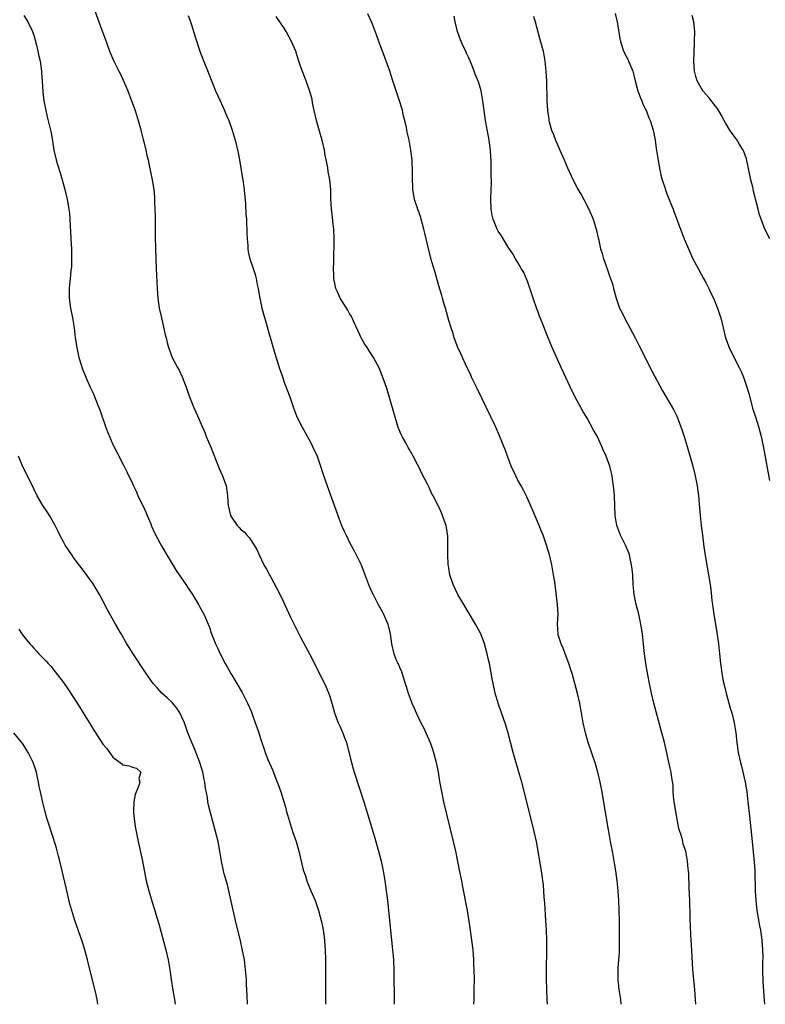
# Model space of a CAD drawing. Units: inches. Extents: x 2628000 to 2631000, y 1497000 to 1500000.
# Drawn here: x 2630552 to 2630703, y 1497000 to 1497199 of the extents above; entities that cross this region are included whole.
import ezdxf

# ---------------------------------------------------------------- set-up
doc = ezdxf.new("R2010")
doc.units = ezdxf.units.IN
doc.header["$MEASUREMENT"] = 0
doc.layers.add('LD26281497_10ft', color=72, linetype='Continuous')

msp = doc.modelspace()

# ---------------------------------------------------------------- linework, layer by layer
at = {"layer": 'LD26281497_10ft'}
for points, elevation in [([(2630567, 1497202.13), (2630568.2, 1497199), (2630568.95, 1497196.95), (2630569.63, 1497195), (2630570.36, 1497193), (2630571.22, 1497191), (2630572.21, 1497189), (2630572.48, 1497188.48), (2630573.13, 1497187.13), (2630574.04, 1497185), (2630574.81, 1497183), (2630575.54, 1497181), (2630576.16, 1497179), (2630576.6, 1497177.4), (2630576.75, 1497176.75), (2630577.17, 1497175.17), (2630577.31, 1497174.69), (2630577.71, 1497173), (2630577.88, 1497171.88), (2630578.13, 1497171), (2630578.46, 1497169.54), (2630578.61, 1497168.61), (2630578.97, 1497167), (2630579.29, 1497165), (2630579.45, 1497163.45), (2630579.46, 1497162.54), (2630579.53, 1497161), (2630579.55, 1497159.55), (2630579.55, 1497155.55), (2630579.62, 1497153), (2630579.8, 1497149), (2630579.97, 1497145), (2630580.12, 1497143), (2630580.42, 1497141), (2630580.85, 1497139), (2630581.61, 1497135.61), (2630581.78, 1497135), (2630582, 1497134), (2630582.31, 1497133), (2630582.46, 1497132.46), (2630583.02, 1497131.02), (2630584.08, 1497129), (2630584.41, 1497128.41), (2630585.05, 1497127.05), (2630585.84, 1497125), (2630586.15, 1497124.15), (2630586.56, 1497123), (2630587.35, 1497121), (2630589.68, 1497115.68), (2630589.93, 1497115), (2630590.83, 1497112.83), (2630592.5, 1497108.5), (2630593.19, 1497107), (2630593.93, 1497105), (2630594.09, 1497104.09), (2630594.22, 1497103), (2630594.27, 1497101.73), (2630594.35, 1497101), (2630594.49, 1497100.49), (2630594.81, 1497099), (2630595, 1497098.65), (2630596.17, 1497097), (2630596.59, 1497096.59), (2630597, 1497096.12), (2630597.63, 1497095.63), (2630598.14, 1497095), (2630598.57, 1497094.57), (2630599.64, 1497093), (2630600.13, 1497092.13), (2630600.64, 1497091), (2630601.59, 1497089), (2630602.1, 1497088.1), (2630602.69, 1497087), (2630603, 1497086.48), (2630604.23, 1497084.23), (2630605, 1497082.65), (2630607, 1497078.38), (2630608.11, 1497076.11), (2630609, 1497074.35), (2630610.87, 1497070.87), (2630612.22, 1497068.22), (2630614.2, 1497064.2), (2630614.76, 1497062.76), (2630615.3, 1497061), (2630615.88, 1497059), (2630616.64, 1497057), (2630617, 1497056.19), (2630617.38, 1497055.38), (2630617.54, 1497055), (2630617.83, 1497054.17), (2630618.28, 1497053), (2630618.44, 1497052.44), (2630619.3, 1497049), (2630619.67, 1497047.67), (2630619.87, 1497047), (2630621.81, 1497041), (2630623.04, 1497037), (2630623.91, 1497034.09), (2630624.8, 1497031), (2630625.31, 1497029), (2630625.71, 1497027), (2630626.04, 1497025), (2630626.32, 1497023), (2630626.58, 1497021), (2630627.44, 1497013), (2630627.64, 1497011), (2630627.79, 1497009), (2630627.88, 1497007), (2630627.98, 1497000)], 8470), ([(2630673.88, 1497000), (2630673.79, 1497001), (2630673.48, 1497003), (2630673.26, 1497005), (2630673.31, 1497006.69), (2630673.31, 1497007.31), (2630673.44, 1497009), (2630673.52, 1497010.48), (2630673.53, 1497011.53), (2630673.56, 1497013), (2630673.56, 1497015), (2630673.54, 1497017), (2630673.48, 1497019), (2630673.39, 1497021), (2630673.25, 1497023), (2630673.07, 1497025), (2630672.83, 1497027), (2630672.5, 1497029), (2630672.1, 1497031), (2630671.94, 1497031.94), (2630671.72, 1497033), (2630671.44, 1497034.56), (2630671.33, 1497035.33), (2630670.47, 1497040.47), (2630670.01, 1497043), (2630669.62, 1497045), (2630669.16, 1497047), (2630668.68, 1497048.68), (2630667.23, 1497053), (2630666.64, 1497055), (2630666.21, 1497057), (2630665.88, 1497059), (2630665.72, 1497059.72), (2630665.51, 1497061), (2630665.08, 1497062.92), (2630664.54, 1497065), (2630663.97, 1497067), (2630663.73, 1497067.73), (2630663.3, 1497069), (2630662.53, 1497071), (2630662.15, 1497072.15), (2630661.74, 1497073), (2630661.14, 1497074.86), (2630661.11, 1497075), (2630661.12, 1497075.12), (2630661.03, 1497077), (2630661.16, 1497079), (2630661.02, 1497081), (2630660.43, 1497085.57), (2630660.22, 1497087), (2630659.87, 1497089), (2630659.41, 1497091), (2630658.8, 1497093), (2630658.07, 1497095), (2630657.77, 1497095.77), (2630657.27, 1497097), (2630656, 1497100), (2630654.78, 1497102.78), (2630654.12, 1497104.12), (2630653.66, 1497105), (2630653, 1497106.15), (2630652.55, 1497107), (2630651.6, 1497109), (2630650.85, 1497111), (2630650.38, 1497112.38), (2630650.15, 1497113), (2630649.36, 1497115), (2630648.45, 1497117), (2630644.73, 1497124.73), (2630643.62, 1497127), (2630643.43, 1497127.43), (2630642.36, 1497129.64), (2630641.75, 1497131), (2630641.54, 1497131.54), (2630641, 1497132.65), (2630640.85, 1497133), (2630640.1, 1497135), (2630639.87, 1497135.87), (2630639.46, 1497137), (2630639, 1497138.46), (2630638.32, 1497141), (2630638.01, 1497142.01), (2630637.74, 1497143), (2630637.56, 1497143.56), (2630637, 1497145.5), (2630636.24, 1497148.24), (2630635.6, 1497150.4), (2630634.87, 1497153), (2630634.39, 1497155), (2630634.15, 1497156.15), (2630633.95, 1497157), (2630633.43, 1497159), (2630633.33, 1497159.33), (2630632.72, 1497161), (2630632.07, 1497163), (2630631.9, 1497163.9), (2630631.74, 1497165), (2630631.65, 1497167.65), (2630631.65, 1497169), (2630631.61, 1497170.39), (2630631.56, 1497171), (2630631.49, 1497171.49), (2630631.33, 1497173), (2630630.96, 1497175), (2630630.6, 1497176.6), (2630630.41, 1497177.59), (2630630.09, 1497179), (2630629.86, 1497179.87), (2630629.62, 1497181), (2630629.47, 1497181.47), (2630629.06, 1497183), (2630627.71, 1497187), (2630627, 1497189.2), (2630625.57, 1497193), (2630624.83, 1497195), (2630624.37, 1497196.37), (2630623.53, 1497198.47), (2630623.34, 1497199), (2630622.62, 1497200.62)], 8500), ([(2630672.67, 1497200.67), (2630673.09, 1497199), (2630673.61, 1497195.61), (2630673.73, 1497195), (2630674.1, 1497193.9), (2630674.38, 1497193), (2630675, 1497191.75), (2630675.27, 1497191.27), (2630675.4, 1497191), (2630675.62, 1497190.38), (2630676.22, 1497189), (2630676.41, 1497188.41), (2630676.71, 1497187), (2630677, 1497186.03), (2630677.28, 1497185), (2630677.72, 1497183.72), (2630678.04, 1497183), (2630678.28, 1497182.28), (2630678.94, 1497181), (2630679, 1497180.86), (2630679.5, 1497179.5), (2630679.74, 1497179), (2630680.09, 1497177.91), (2630680.35, 1497177), (2630680.75, 1497175), (2630681, 1497173.33), (2630681.29, 1497171.29), (2630681.69, 1497169), (2630681.93, 1497167.93), (2630682.18, 1497167), (2630682.77, 1497165.23), (2630682.87, 1497164.87), (2630683.43, 1497163.43), (2630684.03, 1497161.97), (2630684.39, 1497161), (2630684.53, 1497160.53), (2630685.14, 1497159), (2630685.63, 1497157.63), (2630685.87, 1497157), (2630686.66, 1497155), (2630687.5, 1497153), (2630688.4, 1497151), (2630689.45, 1497149), (2630690.58, 1497147), (2630691, 1497146.21), (2630691.61, 1497145), (2630692.04, 1497144.04), (2630692.54, 1497143), (2630693, 1497141.98), (2630693.4, 1497141), (2630693.8, 1497139.8), (2630694.05, 1497139), (2630695.01, 1497135), (2630695.72, 1497133), (2630696.13, 1497132.13), (2630697.74, 1497129), (2630698.14, 1497128.14), (2630698.63, 1497127), (2630699.35, 1497125), (2630699.72, 1497123.72), (2630700.56, 1497120.56), (2630701.04, 1497119), (2630701.69, 1497117), (2630702.22, 1497115), (2630702.7, 1497112.7), (2630703.91, 1497106.09)], 8530), ([(2630553, 1497200.27), (2630553.8, 1497199), (2630554.76, 1497197), (2630554.83, 1497196.83), (2630555, 1497196.29), (2630555.49, 1497194.51), (2630555.86, 1497193), (2630556.05, 1497192.05), (2630556.29, 1497191), (2630556.52, 1497189.48), (2630556.57, 1497189), (2630556.57, 1497188.57), (2630556.69, 1497187), (2630556.82, 1497184.82), (2630557.06, 1497183), (2630557.37, 1497181.37), (2630557.74, 1497179.74), (2630558.42, 1497177), (2630558.52, 1497176.52), (2630558.82, 1497174.82), (2630559.09, 1497173), (2630559.53, 1497171), (2630559.75, 1497170.25), (2630560.36, 1497168.36), (2630560.76, 1497167), (2630561.3, 1497165), (2630561.76, 1497163), (2630562.1, 1497161), (2630562.21, 1497160.21), (2630562.31, 1497159), (2630562.37, 1497157.63), (2630562.47, 1497156.47), (2630562.51, 1497155), (2630562.62, 1497153), (2630562.62, 1497152.62), (2630562.68, 1497151), (2630562.64, 1497149.36), (2630562.6, 1497149), (2630562.52, 1497148.52), (2630562.36, 1497147), (2630562.25, 1497145.75), (2630562.15, 1497145), (2630562.16, 1497143), (2630562.44, 1497141), (2630562.84, 1497139), (2630563.16, 1497137), (2630563.42, 1497135), (2630563.73, 1497133), (2630563.92, 1497131.92), (2630564.16, 1497131), (2630564.7, 1497129.3), (2630564.83, 1497128.83), (2630565.58, 1497127), (2630566.45, 1497125), (2630567, 1497123.79), (2630568.12, 1497121), (2630568.37, 1497120.37), (2630569.55, 1497117), (2630569.94, 1497115.94), (2630570.31, 1497115), (2630571, 1497113.37), (2630571.79, 1497111.79), (2630573.19, 1497109.19), (2630573.87, 1497107.87), (2630575, 1497105.5), (2630575.2, 1497105), (2630575.77, 1497103.77), (2630576.09, 1497103), (2630577, 1497101.17), (2630577.69, 1497099.69), (2630577.99, 1497099), (2630578.69, 1497097.31), (2630578.86, 1497096.86), (2630579.45, 1497095.45), (2630580.52, 1497093.48), (2630580.84, 1497092.84), (2630581.57, 1497091.57), (2630583.86, 1497087.87), (2630584.43, 1497087), (2630585.81, 1497085), (2630586.27, 1497084.27), (2630587.13, 1497083), (2630588.33, 1497081), (2630588.56, 1497080.56), (2630589.41, 1497079), (2630589.91, 1497077.91), (2630590.3, 1497077), (2630590.5, 1497076.5), (2630591.01, 1497075.01), (2630591.81, 1497073), (2630592.21, 1497072.21), (2630592.73, 1497071), (2630593.77, 1497069), (2630594.24, 1497068.24), (2630594.86, 1497067), (2630596.09, 1497065), (2630597.17, 1497063.17), (2630598.29, 1497061), (2630599, 1497059.35), (2630599.22, 1497058.78), (2630599.85, 1497057), (2630600.13, 1497056.13), (2630600.53, 1497055), (2630601, 1497053.45), (2630601.15, 1497053), (2630601.65, 1497051.65), (2630601.86, 1497051), (2630602.4, 1497049.6), (2630603.37, 1497047.37), (2630603.81, 1497046.19), (2630604.3, 1497045), (2630604.49, 1497044.49), (2630605.01, 1497043), (2630605.94, 1497039.94), (2630606.17, 1497039), (2630606.37, 1497038.37), (2630606.74, 1497037), (2630607.4, 1497035), (2630608.09, 1497033), (2630608.67, 1497031), (2630609.48, 1497027.48), (2630609.63, 1497027), (2630609.98, 1497026.02), (2630610.29, 1497025), (2630610.46, 1497024.46), (2630611.11, 1497023), (2630611.93, 1497021), (2630612.23, 1497020.23), (2630612.62, 1497019), (2630613, 1497017.69), (2630613.16, 1497017), (2630613.48, 1497015.48), (2630613.75, 1497013.74), (2630613.92, 1497011.92), (2630613.98, 1497011), (2630614.04, 1497009), (2630614.05, 1497007), (2630614.05, 1497004.05), (2630614.03, 1497001.97), (2630614.03, 1497000)], 8460), ([(2630586.28, 1497200.28), (2630586.73, 1497199), (2630587, 1497198.18), (2630587.37, 1497197), (2630587.73, 1497195.73), (2630588.63, 1497193), (2630589.26, 1497191.26), (2630590.44, 1497188.44), (2630591.81, 1497185), (2630592.7, 1497183), (2630593.64, 1497181), (2630594.03, 1497180.03), (2630594.48, 1497179), (2630595.19, 1497177), (2630595.77, 1497175), (2630596.4, 1497172.41), (2630596.66, 1497171), (2630597.27, 1497167.27), (2630597.3, 1497167), (2630597.51, 1497165.51), (2630597.84, 1497162.16), (2630597.95, 1497159.95), (2630598.05, 1497159), (2630598.05, 1497158.05), (2630598.14, 1497157), (2630598.11, 1497156.11), (2630598.19, 1497155), (2630598.32, 1497153.68), (2630598.33, 1497153), (2630598.41, 1497152.41), (2630598.72, 1497151), (2630599.39, 1497149), (2630599.81, 1497147.81), (2630600, 1497147), (2630600.21, 1497145.79), (2630600.41, 1497145), (2630600.51, 1497144.51), (2630600.76, 1497143), (2630601.19, 1497141), (2630601.56, 1497139.56), (2630602.04, 1497137.96), (2630602.46, 1497136.46), (2630603.82, 1497131.82), (2630604.75, 1497128.75), (2630605.25, 1497127.25), (2630605.78, 1497125.78), (2630606.83, 1497123), (2630607.52, 1497121), (2630608.27, 1497119), (2630609.24, 1497117), (2630611, 1497113.84), (2630611.44, 1497113), (2630612.36, 1497111), (2630613.07, 1497109), (2630613.52, 1497107.52), (2630614.36, 1497105), (2630616.11, 1497100.11), (2630616.52, 1497099), (2630617.31, 1497097), (2630617.82, 1497095.82), (2630618.21, 1497095), (2630619, 1497093.41), (2630619.82, 1497091.82), (2630620.26, 1497091), (2630621.24, 1497089), (2630621.75, 1497087.75), (2630622.78, 1497085), (2630623.46, 1497083.46), (2630623.68, 1497083), (2630624.73, 1497081), (2630625.55, 1497079.55), (2630625.81, 1497079), (2630626.39, 1497077.61), (2630626.67, 1497077), (2630626.75, 1497076.75), (2630627.14, 1497075), (2630627.38, 1497073), (2630627.85, 1497071), (2630628.43, 1497069.57), (2630628.69, 1497069), (2630628.8, 1497068.8), (2630629, 1497068.28), (2630629.41, 1497067.41), (2630629.76, 1497066.24), (2630630.19, 1497065), (2630630.38, 1497064.38), (2630630.76, 1497063), (2630631.49, 1497061), (2630631.98, 1497059.98), (2630632.39, 1497059), (2630633.37, 1497057), (2630633.92, 1497055.92), (2630634.34, 1497055), (2630635.21, 1497053), (2630635.69, 1497051.69), (2630635.93, 1497051), (2630636.47, 1497049), (2630636.84, 1497047), (2630637.14, 1497045.14), (2630637.45, 1497043.45), (2630637.96, 1497041), (2630638.53, 1497038.53), (2630639.9, 1497033), (2630640.34, 1497031), (2630641.2, 1497026.8), (2630641.55, 1497025), (2630641.76, 1497023.76), (2630642.69, 1497019), (2630643, 1497017.26), (2630643.36, 1497015), (2630643.63, 1497013), (2630643.84, 1497011), (2630643.98, 1497009), (2630644.03, 1497008.03), (2630644.07, 1497007), (2630644.11, 1497005), (2630644.1, 1497003), (2630644.04, 1497001), (2630644.01, 1497000)], 8480), ([(2630659, 1497000), (2630658.92, 1497000.92), (2630658.83, 1497003), (2630658.79, 1497005), (2630658.78, 1497007), (2630658.81, 1497011), (2630658.81, 1497013), (2630658.76, 1497015), (2630658.66, 1497017), (2630658.45, 1497020.45), (2630658.33, 1497021.67), (2630658.24, 1497023), (2630658.14, 1497024.14), (2630657.74, 1497027), (2630656.73, 1497033), (2630656.31, 1497035), (2630655, 1497040.2), (2630653.75, 1497045), (2630653.2, 1497047), (2630652.06, 1497051), (2630651, 1497054.9), (2630650.53, 1497056.53), (2630649.69, 1497059), (2630648.99, 1497061), (2630648.4, 1497063), (2630647.96, 1497065), (2630647.72, 1497066.28), (2630647.51, 1497067.51), (2630647.22, 1497069), (2630647, 1497070.04), (2630646.79, 1497071), (2630646.23, 1497073), (2630645.46, 1497075), (2630644.43, 1497077), (2630643.15, 1497079.15), (2630642.02, 1497081), (2630640.85, 1497083), (2630639.91, 1497085), (2630639.22, 1497087), (2630639, 1497088.3), (2630638.88, 1497089.12), (2630638.81, 1497091), (2630638.82, 1497092.82), (2630638.79, 1497094.79), (2630638.57, 1497096.57), (2630638.45, 1497097), (2630638.13, 1497097.87), (2630637.76, 1497099), (2630637.52, 1497099.52), (2630636.9, 1497100.9), (2630635.82, 1497103), (2630635.52, 1497103.52), (2630635, 1497104.66), (2630634.67, 1497105.33), (2630633.53, 1497107.53), (2630633, 1497108.69), (2630632.69, 1497109.31), (2630631.81, 1497111), (2630631.5, 1497111.5), (2630631, 1497112.41), (2630630.78, 1497112.78), (2630630.3, 1497113.7), (2630629.56, 1497115), (2630629.37, 1497115.37), (2630628.79, 1497116.79), (2630627.86, 1497119.86), (2630626.53, 1497124.53), (2630625.96, 1497126.04), (2630625.48, 1497127.48), (2630624.88, 1497128.88), (2630623.76, 1497131), (2630623, 1497132.15), (2630622.48, 1497133), (2630621.9, 1497133.9), (2630621.3, 1497135), (2630621, 1497135.6), (2630619.76, 1497138.24), (2630619.3, 1497139.3), (2630619, 1497139.8), (2630618.58, 1497140.58), (2630617.03, 1497143), (2630616.4, 1497144.4), (2630616.16, 1497145), (2630615.76, 1497147), (2630615.72, 1497147.72), (2630615.69, 1497149), (2630615.73, 1497150.27), (2630615.8, 1497155), (2630615.73, 1497157), (2630615.56, 1497158.44), (2630615.47, 1497159.47), (2630615.28, 1497161), (2630615.16, 1497163.16), (2630615.1, 1497165), (2630614.9, 1497167), (2630614.62, 1497168.62), (2630614.5, 1497169.5), (2630614.21, 1497171), (2630614, 1497172), (2630613.83, 1497173), (2630613.37, 1497175), (2630613, 1497176.34), (2630612.21, 1497179), (2630611.74, 1497181), (2630611.41, 1497182.59), (2630611.32, 1497183.32), (2630610.89, 1497184.89), (2630610.15, 1497187), (2630609.26, 1497189.26), (2630609, 1497189.99), (2630608.68, 1497191), (2630608.26, 1497192.26), (2630608.04, 1497193), (2630607.2, 1497195), (2630606.09, 1497197), (2630605.68, 1497197.68), (2630604.05, 1497200.05)], 8490), ([(2630688.97, 1497000), (2630688.95, 1497000.95), (2630688.81, 1497003), (2630688.42, 1497007), (2630688.31, 1497008.31), (2630688.11, 1497012.11), (2630687.98, 1497014.02), (2630687.92, 1497015.92), (2630687.86, 1497017), (2630687.85, 1497018.15), (2630687.84, 1497019), (2630687.8, 1497019.8), (2630687.79, 1497021), (2630687.74, 1497022.26), (2630687.65, 1497023.65), (2630687.55, 1497026.45), (2630687.51, 1497027), (2630687.45, 1497027.45), (2630687.32, 1497029), (2630686.94, 1497031), (2630686.46, 1497032.46), (2630686.36, 1497033), (2630686.16, 1497033.84), (2630685.59, 1497035.59), (2630684.93, 1497039), (2630684.54, 1497041.47), (2630684.43, 1497043), (2630684.4, 1497044.4), (2630684.11, 1497045.89), (2630684, 1497047), (2630683.83, 1497047.83), (2630682.63, 1497053), (2630682.14, 1497055), (2630680.52, 1497061), (2630680.05, 1497063), (2630679.62, 1497065), (2630679.28, 1497066.72), (2630678.89, 1497069), (2630678.63, 1497071), (2630678.37, 1497073.63), (2630678.21, 1497075), (2630677.9, 1497077), (2630677.43, 1497079), (2630676.89, 1497081), (2630676.52, 1497083), (2630676.34, 1497085), (2630676.22, 1497087), (2630676.13, 1497088.13), (2630676.01, 1497089), (2630675.71, 1497090.29), (2630675.58, 1497091), (2630675.43, 1497091.43), (2630674.77, 1497093), (2630673.78, 1497095), (2630672.99, 1497097), (2630672.69, 1497099), (2630672.52, 1497103), (2630672.4, 1497104.4), (2630672.33, 1497105), (2630672.2, 1497105.8), (2630672.04, 1497107), (2630671.86, 1497107.86), (2630671.59, 1497109), (2630670.87, 1497111), (2630670.26, 1497112.26), (2630669.95, 1497113), (2630669, 1497115.03), (2630668.28, 1497116.28), (2630667, 1497118.68), (2630666.12, 1497120.12), (2630665, 1497122.25), (2630664.07, 1497124.07), (2630661.76, 1497129), (2630660.27, 1497132.27), (2630659.95, 1497133), (2630659, 1497135.34), (2630658.5, 1497136.5), (2630657.91, 1497138.09), (2630657.37, 1497139.37), (2630657, 1497140.38), (2630656.82, 1497140.82), (2630656.05, 1497143), (2630655.82, 1497143.82), (2630655, 1497146.27), (2630654.18, 1497148.18), (2630653.68, 1497149), (2630653.46, 1497149.45), (2630653, 1497150.2), (2630652.53, 1497151), (2630651.99, 1497151.99), (2630651, 1497153.36), (2630649.65, 1497155.65), (2630649, 1497156.56), (2630648.78, 1497157), (2630647.99, 1497159), (2630647.8, 1497159.8), (2630647.58, 1497161), (2630647.52, 1497163), (2630647.59, 1497165), (2630647.63, 1497166.37), (2630647.63, 1497167), (2630647.61, 1497167.61), (2630647.61, 1497170.39), (2630647.57, 1497171), (2630647.53, 1497171.53), (2630647.46, 1497173), (2630647.19, 1497175), (2630646.84, 1497176.84), (2630646.41, 1497179), (2630646.13, 1497181), (2630645.91, 1497183), (2630645.55, 1497185), (2630645, 1497186.85), (2630644.37, 1497188.37), (2630644.14, 1497189), (2630643.6, 1497190.4), (2630643, 1497191.82), (2630642.6, 1497192.6), (2630642.43, 1497193), (2630641.93, 1497194.07), (2630641.48, 1497195), (2630641.34, 1497195.34), (2630640.81, 1497196.81), (2630640.75, 1497197), (2630640.3, 1497199), (2630640.09, 1497200.09)], 8510), ([(2630656.12, 1497200.12), (2630656.48, 1497199), (2630657.4, 1497195.4), (2630657.74, 1497194.26), (2630658.08, 1497193), (2630658.47, 1497191), (2630658.67, 1497189), (2630658.79, 1497187), (2630658.86, 1497183), (2630658.95, 1497181), (2630659.22, 1497179.22), (2630659.23, 1497179), (2630659.29, 1497178.71), (2630659.79, 1497177), (2630660.18, 1497176.18), (2630660.58, 1497175), (2630661.35, 1497173.35), (2630661.48, 1497173), (2630662.35, 1497171), (2630663, 1497169.39), (2630663.77, 1497167.77), (2630665, 1497165.29), (2630665.88, 1497163.88), (2630666.36, 1497163), (2630667.37, 1497161), (2630668.22, 1497159), (2630668.84, 1497157), (2630669.22, 1497155.22), (2630669.29, 1497155), (2630669.73, 1497153), (2630670.04, 1497152.04), (2630670.3, 1497151), (2630670.5, 1497150.5), (2630671.55, 1497147.55), (2630671.76, 1497147), (2630672.1, 1497145.9), (2630672.35, 1497145), (2630672.85, 1497143), (2630673.58, 1497141), (2630674.06, 1497140.06), (2630674.55, 1497139), (2630676.7, 1497135), (2630677.48, 1497133.48), (2630680.17, 1497128.17), (2630682.27, 1497124.27), (2630684.48, 1497120.48), (2630685.12, 1497119.12), (2630685.72, 1497117.72), (2630686.23, 1497116.23), (2630686.62, 1497115), (2630687.22, 1497113), (2630688.36, 1497109), (2630688.89, 1497107), (2630689.3, 1497105), (2630689.57, 1497103), (2630689.86, 1497099), (2630690.07, 1497097), (2630690.32, 1497095), (2630690.64, 1497092.64), (2630690.91, 1497090.91), (2630691.57, 1497087), (2630691.88, 1497085), (2630692.01, 1497084.01), (2630692.25, 1497081.75), (2630692.35, 1497081), (2630692.45, 1497080.45), (2630692.64, 1497079), (2630693.27, 1497075.27), (2630693.57, 1497073), (2630693.79, 1497071), (2630693.99, 1497069), (2630694.11, 1497068.11), (2630694.23, 1497067), (2630694.53, 1497065.47), (2630694.7, 1497064.7), (2630695.14, 1497063), (2630695.7, 1497061), (2630695.97, 1497059.97), (2630696.27, 1497059), (2630696.76, 1497057), (2630697.08, 1497055), (2630697.3, 1497053), (2630697.59, 1497051), (2630698.01, 1497049), (2630698.22, 1497048.22), (2630698.95, 1497045), (2630699.29, 1497043), (2630699.55, 1497041), (2630699.87, 1497038.13), (2630700.38, 1497033), (2630700.82, 1497028.82), (2630700.93, 1497027), (2630701, 1497023), (2630701.12, 1497021), (2630701.37, 1497019), (2630701.9, 1497015.9), (2630702.08, 1497015), (2630702.38, 1497013), (2630702.52, 1497011), (2630702.53, 1497009.47), (2630702.51, 1497008.51), (2630702.51, 1497007), (2630702.57, 1497004.57), (2630702.83, 1497000.83), (2630702.9, 1497000)], 8520), ([(2630703.94, 1497155), (2630702.96, 1497157), (2630702.19, 1497159), (2630701.91, 1497159.91), (2630701.61, 1497161), (2630701.14, 1497162.86), (2630700.66, 1497164.66), (2630700.5, 1497165.5), (2630700.14, 1497167), (2630699.23, 1497171.23), (2630699, 1497171.95), (2630698.72, 1497172.72), (2630698.58, 1497173), (2630697.84, 1497174.16), (2630697.33, 1497175), (2630696.33, 1497176.33), (2630695.91, 1497177), (2630695, 1497178.51), (2630694.75, 1497179), (2630694.13, 1497180.13), (2630693.39, 1497181.39), (2630693, 1497181.9), (2630691.63, 1497183.63), (2630691, 1497184.31), (2630690.42, 1497185), (2630689.25, 1497187), (2630689, 1497187.9), (2630688.72, 1497189), (2630688.61, 1497191), (2630688.64, 1497192.64), (2630688.76, 1497195), (2630688.79, 1497197), (2630688.57, 1497199), (2630688.24, 1497200.24)], 8540), ([(2630598.29, 1497000), (2630598.21, 1497001.79), (2630598.08, 1497004.08), (2630598.04, 1497005), (2630597.89, 1497007), (2630597.63, 1497009), (2630597.21, 1497011.21), (2630596.84, 1497012.84), (2630595.85, 1497017), (2630594.49, 1497023), (2630594.19, 1497024.19), (2630593.57, 1497026.43), (2630593.34, 1497027.34), (2630593, 1497029), (2630592.69, 1497031), (2630592.32, 1497033), (2630591.8, 1497035), (2630591.23, 1497037), (2630590.75, 1497038.75), (2630590.36, 1497040.36), (2630590.25, 1497041), (2630590.15, 1497041.85), (2630589.76, 1497043.76), (2630589.63, 1497045), (2630589.5, 1497045.5), (2630589.23, 1497047), (2630589, 1497047.72), (2630588.62, 1497049), (2630587.62, 1497051.62), (2630587, 1497053), (2630586.22, 1497055), (2630585.5, 1497057), (2630585, 1497058.15), (2630584.59, 1497059), (2630583.97, 1497059.97), (2630583, 1497061.1), (2630582.04, 1497062.04), (2630580.96, 1497063), (2630580.02, 1497064.02), (2630579.17, 1497065), (2630577.79, 1497067), (2630575.11, 1497071), (2630574.29, 1497072.29), (2630573.85, 1497073), (2630572.69, 1497075), (2630571.54, 1497077), (2630569.91, 1497079.91), (2630569, 1497081.69), (2630568.28, 1497083), (2630567.81, 1497083.81), (2630567, 1497085.17), (2630565, 1497087.91), (2630563, 1497090.57), (2630562.7, 1497091), (2630561.36, 1497093), (2630561, 1497093.63), (2630560.3, 1497095), (2630559.89, 1497095.89), (2630559.33, 1497097), (2630559, 1497097.6), (2630558.19, 1497099), (2630557.74, 1497099.74), (2630557, 1497100.79), (2630556.87, 1497101), (2630555.72, 1497103), (2630555, 1497104.37), (2630553.74, 1497107), (2630552.83, 1497108.83), (2630551.93, 1497111)], 8450), ([(2630551.97, 1497075.98), (2630552.6, 1497075), (2630553, 1497074.48), (2630554.21, 1497073), (2630554.6, 1497072.6), (2630555, 1497072.13), (2630555.55, 1497071.55), (2630556.04, 1497071), (2630557.5, 1497069.5), (2630557.92, 1497069), (2630558.45, 1497068.45), (2630559.36, 1497067.36), (2630561, 1497065.15), (2630561.89, 1497063.89), (2630563.77, 1497061), (2630564.25, 1497060.25), (2630565, 1497059), (2630566.54, 1497056.54), (2630567, 1497055.72), (2630567.31, 1497055.31), (2630569, 1497052.68), (2630569.78, 1497051.78), (2630570.33, 1497051), (2630570.63, 1497050.63), (2630571, 1497050.08), (2630572.75, 1497048.75), (2630573, 1497048.52), (2630574.29, 1497048.29), (2630575, 1497048.01), (2630575.8, 1497047.8), (2630576.69, 1497047), (2630576.26, 1497045.74), (2630576.45, 1497045), (2630576.29, 1497044.29), (2630575.51, 1497042.49), (2630575.25, 1497041), (2630575.21, 1497039.21), (2630575.17, 1497039), (2630575.18, 1497038.82), (2630575.38, 1497037), (2630575.63, 1497035.63), (2630575.72, 1497035), (2630576.11, 1497033), (2630576.99, 1497029), (2630577.77, 1497025), (2630578, 1497024), (2630578.27, 1497023), (2630579, 1497020.7), (2630579.38, 1497019.38), (2630579.51, 1497019), (2630579.73, 1497018.27), (2630580.29, 1497016.29), (2630581.71, 1497011), (2630582.22, 1497009), (2630582.58, 1497007), (2630582.83, 1497005), (2630583.17, 1497002.83), (2630583.52, 1497001), (2630583.66, 1497000)], 8440), ([(2630567.99, 1497000), (2630567.84, 1497001), (2630567.49, 1497002.51), (2630566.52, 1497006.52), (2630565.89, 1497009), (2630565.35, 1497011), (2630564.81, 1497012.81), (2630563.35, 1497017), (2630562.71, 1497019), (2630562.34, 1497020.34), (2630561.57, 1497023.57), (2630560.73, 1497027), (2630560.26, 1497029), (2630559.99, 1497030.01), (2630559.61, 1497031.61), (2630559, 1497033.59), (2630557.68, 1497037.68), (2630557.23, 1497039.23), (2630556.84, 1497040.84), (2630556.39, 1497043), (2630556.13, 1497044.13), (2630556, 1497045), (2630555.73, 1497046.27), (2630555.54, 1497047), (2630555.4, 1497047.4), (2630554.86, 1497049), (2630553.87, 1497051), (2630553.55, 1497051.55), (2630552.77, 1497052.77), (2630551.01, 1497055.01)], 8430)]:
    msp.add_lwpolyline(points, dxfattribs=dict(at, elevation=elevation))

doc.saveas('drawing.dxf')
